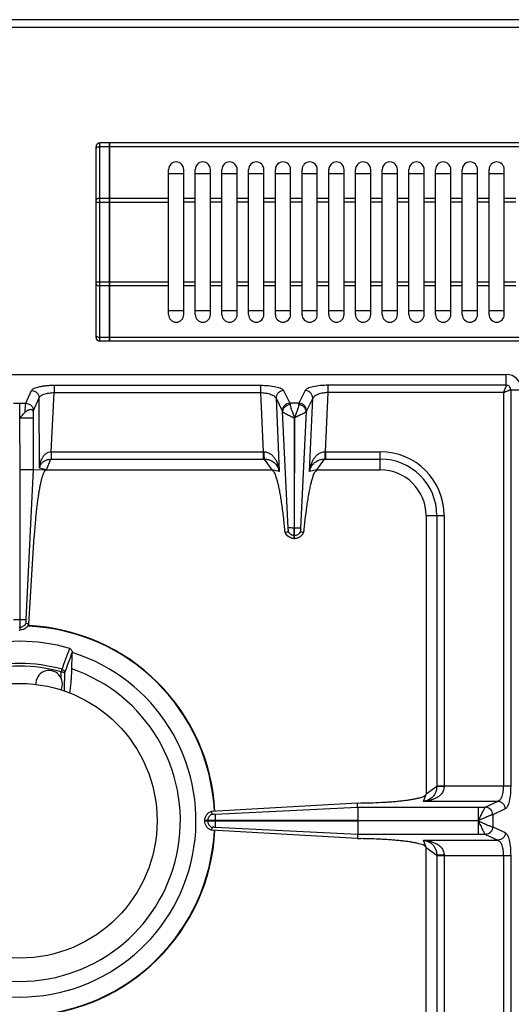
# Model space of a CAD drawing. Units: millimetres. Extents: x 129 to 2033, y 552 to 2568.
# Drawn here: x 579 to 708, y 1018 to 1276 of the extents above; entities that cross this region are included whole.
import ezdxf

# ---------------------------------------------------------------- set-up
doc = ezdxf.new("R2010")
doc.units = ezdxf.units.MM
doc.layers.add('AXES', color=7, linetype='Continuous')

msp = doc.modelspace()

# ---------------------------------------------------------------- linework, layer by layer
at = {"color": 7, "linetype": 'Continuous'}
for p, q in [((1026.95, 1276.47), (130.95, 1276.47)), ((602.45, 1244.17), (599.95, 1244.17)), ((602.45, 1192.17), (602.45, 1244.17)), ((602.55, 1244.07), (602.45, 1244.07)), ((966.35, 1244.17), (602.55, 1244.17)), ((602.55, 1192.17), (602.55, 1244.17)), ((598.95, 1193.17), (598.95, 1243.17)), ((617.95, 1236.17), (621.95, 1236.17)), ((624.95, 1236.17), (628.95, 1236.17)), ((631.95, 1236.17), (635.95, 1236.17)), ((638.95, 1236.17), (642.95, 1236.17)), ((645.95, 1236.17), (649.95, 1236.17)), ((652.95, 1236.17), (656.95, 1236.17)), ((659.95, 1236.17), (663.95, 1236.17)), ((666.95, 1236.17), (670.95, 1236.17)), ((673.95, 1236.17), (677.95, 1236.17)), ((680.95, 1236.17), (684.95, 1236.17)), ((687.95, 1236.17), (691.95, 1236.17)), ((694.95, 1236.17), (698.95, 1236.17)), ((701.95, 1236.17), (705.95, 1236.17)), ((621.95, 1200.17), (617.95, 1200.17)), ((628.95, 1200.17), (624.95, 1200.17)), ((635.95, 1200.17), (631.95, 1200.17)), ((642.95, 1200.17), (638.95, 1200.17)), ((649.95, 1200.17), (645.95, 1200.17)), ((656.95, 1200.17), (652.95, 1200.17)), ((663.95, 1200.17), (659.95, 1200.17)), ((670.95, 1200.17), (666.95, 1200.17)), ((677.95, 1200.17), (673.95, 1200.17)), ((684.95, 1200.17), (680.95, 1200.17)), ((691.95, 1200.17), (687.95, 1200.17)), ((698.95, 1200.17), (694.95, 1200.17)), ((705.95, 1200.17), (701.95, 1200.17)), ((602.45, 1192.17), (599.95, 1192.17)), ((602.55, 1192.27), (602.45, 1192.27)), ((966.35, 1192.17), (602.55, 1192.17)), ((451.45, 1183.47), (706.45, 1183.47)), ((579.05, 1158.55), (578.98, 1172.09)), ((582.46, 1173.72), (582.46, 1158.54)), ((650.93, 1172.1), (650.9, 1143.22)), ((651, 1143.22), (650.93, 1172.1)), ((579.05, 1116.47), (579.05, 1158.55)), ((582.46, 1158.54), (580.57, 1119.22)), ((582.46, 1158.54), (580.57, 1119.22)), ((582.46, 1158.54), (585.95, 1158.47)), ((585.95, 1158.47), (645.04, 1158.47)), ((656.85, 1158.47), (673.45, 1158.47)), ((685.45, 1146.47), (685.45, 1073.47)), ((581.38, 1117.99), (582.75, 1141.02)), ((648.52, 1142.02), (648.56, 1142.04)), ((648.56, 1142.04), (649.32, 1142.3)), ((650.9, 1140.47), (650.9, 1143.22)), ((651, 1140.47), (651, 1143.22)), ((652.57, 1142.3), (653.33, 1142.04)), ((653.33, 1142.04), (653.37, 1142.02)), ((651, 1140.47), (650.9, 1140.47)), ((580.61, 1118.28), (581.37, 1117.99)), ((580.61, 1118.28), (581.38, 1117.99)), ((578.85, 1116.47), (579.05, 1116.47)), ((592.71, 1110.57), (592.71, 1110.55)), ((667.5, 1071.13), (629.09, 1068.95)), ((667.5, 1071.13), (668.34, 1071.14)), ((667.52, 1070.05), (667.5, 1071.13)), ((629.09, 1068.95), (629.35, 1068.19)), ((629.09, 1068.95), (629.35, 1068.19)), ((667.53, 1070.05), (667.53, 1066.52)), ((667.53, 1066.52), (627.45, 1066.52)), ((627.45, 1066.42), (627.45, 1066.52)), ((627.45, 1066.42), (667.53, 1066.42)), ((667.53, 1066.42), (667.53, 1062.88)), ((629.35, 1064.74), (629.09, 1063.98)), ((629.35, 1064.74), (629.09, 1063.98)), ((667.5, 1061.8), (629.09, 1063.98)), ((667.52, 1062.88), (667.5, 1061.8)), ((667.5, 1061.8), (668.34, 1061.79)), ((685.45, 986.47), (685.45, 1059.47))]:
    msp.add_line(p, q, dxfattribs=at)
at = {"color": 9, "linetype": 'Continuous', "true_color": 0xbdbabd}
for p, q in [((128.95, 1274.47), (1028.95, 1274.47)), ((599.95, 1192.17), (599.95, 1244.17)), ((602.45, 1243.17), (599.95, 1243.17)), ((602.55, 1243.12), (602.45, 1243.12)), ((966.35, 1243.17), (602.55, 1243.17)), ((598.95, 1228.63), (617.95, 1228.63)), ((602.45, 1229.63), (599.95, 1229.63)), ((602.55, 1229.58), (602.45, 1229.58)), ((617.95, 1229.63), (602.55, 1229.63)), ((617.95, 1207.7), (598.95, 1207.7)), ((602.45, 1206.7), (599.95, 1206.7)), ((602.55, 1206.75), (602.45, 1206.75)), ((617.95, 1206.7), (602.55, 1206.7)), ((602.45, 1193.17), (599.95, 1193.17)), ((602.55, 1193.22), (602.45, 1193.22)), ((966.35, 1193.17), (602.55, 1193.17)), ((706.45, 1180.65), (706.45, 1183.47)), ((587.94, 1180.65), (642.09, 1180.65)), ((587.94, 1180.65), (587.94, 1178.72)), ((642.09, 1180.65), (642.09, 1178.72)), ((706.45, 1180.65), (659.81, 1180.65)), ((659.81, 1178.72), (659.81, 1180.65)), ((580.55, 1175.95), (582.07, 1179.27)), ((582.54, 1174.02), (584.06, 1177.34)), ((584.16, 1158.93), (584.06, 1177.34)), ((587.2, 1163.22), (587.94, 1178.72)), ((587.94, 1178.72), (642.09, 1178.72)), ((642.09, 1178.72), (642.76, 1163.22)), ((646.12, 1177.22), (647.77, 1173.94)), ((646.12, 1177.22), (646.96, 1158.02)), ((648.11, 1179.24), (649.76, 1175.95)), ((653.78, 1179.24), (652.13, 1175.95)), ((655.77, 1177.22), (654.12, 1173.94)), ((654.93, 1158.02), (655.77, 1177.22)), ((659.13, 1163.22), (659.81, 1178.72)), ((705.7, 1178.72), (659.81, 1178.72)), ((705.7, 1178.72), (705.7, 1075.53)), ((707.63, 1179.47), (710.45, 1179.47)), ((707.63, 1179.47), (707.63, 1075.53)), ((577.34, 1175.95), (580.55, 1175.95)), ((578.95, 1172.04), (578.95, 1175.95)), ((652.13, 1175.95), (649.76, 1175.95)), ((579.05, 1172.09), (582.46, 1172.09)), ((649.34, 1143.22), (647.84, 1173.73)), ((654.05, 1173.73), (652.55, 1143.21)), ((587.2, 1163.22), (642.76, 1163.22)), ((587.2, 1163.22), (587.2, 1161.28)), ((642.76, 1163.22), (642.76, 1161.28)), ((659.13, 1163.22), (673.45, 1163.22)), ((659.13, 1163.22), (659.13, 1161.28)), ((673.45, 1158.47), (673.45, 1163.22)), ((585.95, 1158.47), (584.16, 1158.93)), ((585.95, 1158.47), (587.15, 1161.28)), ((587.15, 1161.28), (642.76, 1161.28)), ((643.03, 1161.29), (645.04, 1158.47)), ((656.85, 1158.47), (658.86, 1161.29)), ((659.13, 1161.28), (673.45, 1161.28)), ((579.05, 1158.55), (582.46, 1158.55)), ((646.96, 1158.02), (645.04, 1158.47)), ((656.85, 1158.47), (654.93, 1158.02)), ((685.45, 1146.47), (690.2, 1146.47)), ((688.26, 1146.47), (688.26, 1075.47)), ((690.2, 1146.47), (690.2, 1075.53)), ((651, 1143.22), (650.9, 1143.22)), ((651, 1141.23), (650.9, 1141.23)), ((577.32, 1119.22), (580.57, 1119.22)), ((578.85, 1117.23), (579.05, 1117.23)), ((589.86, 1105.5), (590.05, 1106.19)), ((688.26, 1075.47), (685.45, 1073.47)), ((707.63, 1075.53), (688.26, 1075.53)), ((684.81, 1071.56), (685.45, 1073.47)), ((704.28, 1071.56), (684.81, 1071.56)), ((704.28, 1071.56), (701, 1070.06)), ((630.19, 1068.18), (667.52, 1070.05)), ((667.52, 1070.05), (700.98, 1070.05)), ((699.07, 1070.05), (699.07, 1066.52)), ((701, 1070.06), (700.98, 1070.05)), ((706.22, 1069.58), (702.93, 1068.07)), ((628.21, 1066.52), (628.21, 1066.42)), ((630.2, 1066.52), (630.2, 1066.42)), ((699.07, 1066.47), (667.53, 1066.52)), ((699.07, 1066.47), (667.53, 1066.42)), ((699.07, 1066.42), (699.07, 1062.88)), ((702.93, 1068.07), (702.89, 1068.06)), ((702.93, 1068.07), (702.93, 1064.86)), ((667.52, 1062.88), (630.2, 1064.75)), ((702.89, 1064.87), (702.93, 1064.86)), ((702.93, 1064.86), (706.22, 1063.36)), ((700.98, 1062.88), (667.52, 1062.88)), ((685.45, 1059.47), (684.81, 1061.37)), ((684.81, 1061.37), (704.28, 1061.37)), ((700.98, 1062.88), (701, 1062.87)), ((701, 1062.87), (704.28, 1061.37)), ((685.45, 1059.47), (688.26, 1057.46)), ((688.26, 1057.46), (688.26, 986.47)), ((688.26, 1057.4), (707.63, 1057.4)), ((690.2, 1057.4), (690.2, 986.47)), ((705.7, 1057.4), (705.7, 795.53)), ((707.63, 1057.4), (707.63, 795.53))]:
    msp.add_line(p, q, dxfattribs=at)
msp.add_lwpolyline([(699.09, 1066.42), (699.08, 1066.43), (699.07, 1066.46), (699.07, 1066.45)], dxfattribs=at)
at = {"color": 7, "linetype": 'Continuous'}
for centre, radius, start, end in [((599.95, 1243.17), 1, 90, 180), ((599.95, 1193.17), 1, 180, 270), ((706.45, 1179.47), 4, 0, 90), ((673.45, 1146.47), 12, 0, 90), ((651.01, 1143.17), 2.74, 204.7838, 208.0955), ((650.87, 1143.18), 2.75, 324.934, 335.207), ((650.94, 1143.03), 2.56, 266.9267, 268.9118), ((650.95, 1143.03), 2.56, 271.0882, 273.0695), ((578.95, 1066.47), 51.2, 2.8552, 87.5845), ((578.95, 1066.47), 47.05, 73.8095, 106.1905), ((578.95, 1066.47), 46.2, 107.3353, 72.6647), ((578.95, 1066.47), 42.1, 108.9431, 71.0569), ((578.95, 1066.47), 51.2, 272.4199, 357.1448)]:
    msp.add_arc(centre, radius, start, end, dxfattribs=at)
at = {"color": 9, "linetype": 'Continuous', "true_color": 0xbdbabd}
for centre, radius, start, end in [((642.98, 1173.2), 9.99, 268.7528, 269.7807), ((658.91, 1173.2), 9.99, 270.2193, 271.2472), ((673.45, 1146.47), 16.75, 0, 90), ((642.76, 1183.68), 22.39, 269.9997, 270.6868), ((659.13, 1183.68), 22.39, 269.3132, 270.0003), ((673.45, 1146.47), 14.82, 0, 90), ((578.95, 1066.47), 51.08, 2.8579, 87.7115), ((578.95, 1066.47), 41.25, 74.3852, 105.6149), ((578.95, 1066.47), 40.53, 74.3843, 105.6157), ((578.95, 1066.47), 51.08, 272.2885, 357.1421)]:
    msp.add_arc(centre, radius, start, end, dxfattribs=at)
for points, knots in [([(598.95, 1242.67), (598.97, 1242.74), (599.02, 1242.89), (599.27, 1243.05), (599.58, 1243.16), (599.83, 1243.16), (599.95, 1243.17)], [0, 0, 0, 0, 0.223846, 0.474659, 0.844742, 1.202721, 1.202721, 1.202721, 1.202721]), ([(599.95, 1229.63), (599.83, 1229.63), (599.58, 1229.62), (599.27, 1229.51), (599.02, 1229.36), (598.97, 1229.2), (598.95, 1229.13)], [0, 0, 0, 0, 0.357978, 0.728062, 0.978875, 1.202721, 1.202721, 1.202721, 1.202721]), ([(598.95, 1207.2), (598.97, 1207.13), (599.02, 1206.97), (599.27, 1206.82), (599.58, 1206.71), (599.83, 1206.7), (599.95, 1206.7)], [0, 0, 0, 0, 0.223846, 0.474659, 0.844742, 1.202721, 1.202721, 1.202721, 1.202721]), ([(599.95, 1193.17), (599.83, 1193.17), (599.58, 1193.17), (599.27, 1193.28), (599.02, 1193.44), (598.97, 1193.59), (598.95, 1193.67)], [0, 0, 0, 0, 0.357978, 0.728062, 0.978875, 1.202721, 1.202721, 1.202721, 1.202721]), ([(582.07, 1179.27), (582.15, 1179.38), (582.31, 1179.61), (582.78, 1179.85), (583.33, 1180.08), (584.08, 1180.28), (584.91, 1180.43), (585.87, 1180.56), (586.88, 1180.63), (587.59, 1180.64), (587.94, 1180.65)], [0, 0, 0, 0, 0.406008, 0.833335, 1.530753, 2.211559, 3.132839, 4.060247, 5.119306, 6.176646, 6.176646, 6.176646, 6.176646]), ([(642.09, 1180.65), (642.76, 1180.63), (644.12, 1180.6), (645.69, 1180.35), (646.8, 1180.06), (647.37, 1179.83), (647.85, 1179.58), (648.02, 1179.35), (648.11, 1179.24)], [0, 0, 0, 0, 2.036012, 4.058997, 4.757602, 5.471859, 5.91375, 6.335998, 6.335998, 6.335998, 6.335998]), ([(659.81, 1180.65), (659.13, 1180.63), (657.77, 1180.6), (656.2, 1180.35), (655.09, 1180.06), (654.52, 1179.83), (654.04, 1179.58), (653.87, 1179.35), (653.78, 1179.24)], [0, 0, 0, 0, 2.035926, 4.058827, 4.75747, 5.471766, 5.913705, 6.335998, 6.335998, 6.335998, 6.335998]), ([(706.45, 1180.65), (706.42, 1180.52), (706.37, 1180.26), (706.15, 1179.83), (705.95, 1179.31), (705.78, 1178.91), (705.7, 1178.72)], [0, 0, 0, 0, 0.388587, 0.78527, 1.433392, 2.076842, 2.076842, 2.076842, 2.076842]), ([(707.63, 1179.47), (707.61, 1179.62), (707.57, 1179.93), (707.3, 1180.32), (706.91, 1180.59), (706.6, 1180.63), (706.45, 1180.65)], [0, 0, 0, 0, 0.457577, 0.921509, 1.385164, 1.842743, 1.842743, 1.842743, 1.842743]), ([(582.07, 1179.27), (582.33, 1179.24), (582.84, 1179.16), (583.48, 1178.72), (583.94, 1178.09), (584.02, 1177.59), (584.06, 1177.34)], [0, 0, 0, 0, 0.758039, 1.526831, 2.283233, 3.027019, 3.027019, 3.027019, 3.027019]), ([(584.06, 1177.34), (584.11, 1177.44), (584.2, 1177.64), (584.5, 1177.88), (584.87, 1178.1), (585.58, 1178.39), (586.6, 1178.64), (587.49, 1178.69), (587.94, 1178.72)], [0, 0, 0, 0, 0.321678, 0.653757, 1.135387, 1.611707, 2.942962, 4.278806, 4.278806, 4.278806, 4.278806]), ([(642.09, 1178.72), (642.54, 1178.69), (643.47, 1178.65), (644.64, 1178.31), (645.64, 1177.93), (645.97, 1177.45), (646.12, 1177.22)], [0, 0, 0, 0, 1.364519, 2.774726, 3.664069, 4.478128, 4.478128, 4.478128, 4.478128]), ([(648.11, 1179.24), (647.85, 1179.2), (647.33, 1179.12), (646.67, 1178.65), (646.21, 1177.99), (646.15, 1177.47), (646.12, 1177.22)], [0, 0, 0, 0, 0.777901, 1.567392, 2.343969, 3.106894, 3.106894, 3.106894, 3.106894]), ([(655.77, 1177.22), (655.74, 1177.47), (655.68, 1177.99), (655.22, 1178.65), (654.57, 1179.12), (654.04, 1179.2), (653.78, 1179.24)], [0, 0, 0, 0, 0.762925, 1.539503, 2.328993, 3.106894, 3.106894, 3.106894, 3.106894]), ([(659.81, 1178.72), (659.35, 1178.69), (658.42, 1178.65), (657.25, 1178.31), (656.25, 1177.93), (655.92, 1177.45), (655.77, 1177.22)], [0, 0, 0, 0, 1.364462, 2.77461, 3.664012, 4.478125, 4.478125, 4.478125, 4.478125]), ([(705.7, 1178.72), (705.89, 1178.8), (706.29, 1178.98), (706.76, 1179.17), (707.11, 1179.31), (707.31, 1179.38), (707.48, 1179.45), (707.58, 1179.46), (707.63, 1179.47)], [0, 0, 0, 0, 0.646508, 1.2917, 1.536188, 1.782666, 1.930509, 2.076185, 2.076185, 2.076185, 2.076185]), ([(580.39, 1173.6), (580.4, 1173.85), (580.41, 1174.35), (580.45, 1174.99), (580.48, 1175.53), (580.53, 1175.81), (580.55, 1175.95)], [0, 0, 0, 0, 0.74447, 1.490043, 1.925495, 2.359371, 2.359371, 2.359371, 2.359371]), ([(580.55, 1175.95), (580.8, 1175.92), (581.31, 1175.84), (581.96, 1175.4), (582.42, 1174.77), (582.5, 1174.27), (582.54, 1174.02)], [0, 0, 0, 0, 0.758039, 1.526831, 2.283233, 3.027019, 3.027019, 3.027019, 3.027019]), ([(649.76, 1175.95), (649.5, 1175.91), (648.97, 1175.84), (648.32, 1175.37), (647.86, 1174.71), (647.8, 1174.19), (647.77, 1173.94)], [0, 0, 0, 0, 0.777901, 1.567392, 2.34397, 3.106895, 3.106895, 3.106895, 3.106895]), ([(649.83, 1175.54), (649.57, 1175.5), (649.07, 1175.42), (648.43, 1175), (647.97, 1174.42), (647.88, 1173.96), (647.84, 1173.73)], [0, 0, 0, 0, 0.757272, 1.523959, 2.230323, 2.918645, 2.918645, 2.918645, 2.918645]), ([(649.76, 1175.95), (649.76, 1175.94), (649.77, 1175.91), (649.78, 1175.83), (649.8, 1175.71), (649.82, 1175.6), (649.83, 1175.54)], [0, 0, 0, 0, 0.0401068, 0.0802197, 0.250108, 0.4200288, 0.4200288, 0.4200288, 0.4200288]), ([(649.83, 1175.54), (649.87, 1175.29), (649.97, 1174.77), (650.28, 1173.96), (650.6, 1173.07), (650.83, 1172.41), (650.95, 1172.08)], [0, 0, 0, 0, 0.775458, 1.555894, 2.597385, 3.636268, 3.636268, 3.636268, 3.636268]), ([(652.06, 1175.54), (652.02, 1175.29), (651.92, 1174.78), (651.62, 1173.96), (651.29, 1173.07), (651.06, 1172.41), (650.95, 1172.08)], [0, 0, 0, 0, 0.775265, 1.555361, 2.597069, 3.636215, 3.636215, 3.636215, 3.636215]), ([(652.13, 1175.95), (652.13, 1175.94), (652.12, 1175.91), (652.11, 1175.83), (652.09, 1175.71), (652.07, 1175.6), (652.06, 1175.54)], [0, 0, 0, 0, 0.0401068, 0.0802197, 0.250108, 0.4200289, 0.4200289, 0.4200289, 0.4200289]), ([(654.05, 1173.73), (654.01, 1173.96), (653.93, 1174.42), (653.46, 1175), (652.82, 1175.42), (652.32, 1175.5), (652.06, 1175.54)], [0, 0, 0, 0, 0.688289, 1.394624, 2.161305, 2.918569, 2.918569, 2.918569, 2.918569]), ([(654.12, 1173.94), (654.09, 1174.19), (654.03, 1174.71), (653.57, 1175.37), (652.92, 1175.84), (652.39, 1175.91), (652.13, 1175.95)], [0, 0, 0, 0, 0.762925, 1.539503, 2.328993, 3.106895, 3.106895, 3.106895, 3.106895]), ([(582.46, 1173.72), (582.46, 1173.74), (582.47, 1173.77), (582.48, 1173.84), (582.5, 1173.92), (582.52, 1173.99), (582.54, 1174.02)], [0, 0, 0, 0, 0.0483355, 0.0967302, 0.202585, 0.307964, 0.307964, 0.307964, 0.307964]), ([(647.77, 1173.94), (647.79, 1173.9), (647.82, 1173.83), (647.83, 1173.76), (647.84, 1173.73)], [0, 0, 0, 0, 0.1091972, 0.2187648, 0.2187648, 0.2187648, 0.2187648]), ([(647.84, 1173.73), (647.9, 1173.67), (648, 1173.57), (648.25, 1173.43), (648.55, 1173.26), (648.94, 1173.05), (649.38, 1172.84), (649.87, 1172.61), (650.36, 1172.33), (650.72, 1172.18), (650.9, 1172.11)], [0, 0, 0, 0, 0.225009, 0.45455, 0.857256, 1.255556, 1.777889, 2.302469, 2.889735, 3.474162, 3.474162, 3.474162, 3.474162]), ([(654.05, 1173.73), (653.99, 1173.67), (653.89, 1173.57), (653.64, 1173.43), (653.34, 1173.26), (652.95, 1173.05), (652.52, 1172.85), (652.03, 1172.62), (651.54, 1172.33), (651.18, 1172.19), (651, 1172.11)], [0, 0, 0, 0, 0.224245, 0.452694, 0.853825, 1.250838, 1.771675, 2.294698, 2.880931, 3.464028, 3.464028, 3.464028, 3.464028]), ([(654.12, 1173.94), (654.1, 1173.9), (654.07, 1173.83), (654.06, 1173.76), (654.05, 1173.73)], [0, 0, 0, 0, 0.1091972, 0.2187648, 0.2187648, 0.2187648, 0.2187648]), ([(584.16, 1158.93), (584.19, 1159.16), (584.23, 1159.62), (584.37, 1160.3), (584.58, 1160.97), (584.87, 1161.61), (585.26, 1162.21), (585.78, 1162.73), (586.44, 1163.12), (586.95, 1163.18), (587.2, 1163.22)], [0, 0, 0, 0, 0.694401, 1.389232, 2.084194, 2.779865, 3.494157, 4.208665, 4.97812, 5.738106, 5.738106, 5.738106, 5.738106]), ([(587.18, 1163.22), (587.18, 1163.11), (587.17, 1162.89), (587.16, 1162.47), (587.17, 1161.93), (587.16, 1161.5), (587.15, 1161.28)], [0, 0, 0, 0, 0.321416, 0.642833, 1.287329, 1.931711, 1.931711, 1.931711, 1.931711]), ([(642.94, 1163.21), (642.95, 1163.01), (642.95, 1162.61), (642.97, 1162.08), (642.98, 1161.64), (643.01, 1161.4), (643.03, 1161.29)], [0, 0, 0, 0, 0.607525, 1.215783, 1.573999, 1.931139, 1.931139, 1.931139, 1.931139]), ([(642.94, 1163.21), (643.26, 1163.18), (643.91, 1163.11), (644.75, 1162.65), (645.43, 1162.02), (645.94, 1161.3), (646.33, 1160.52), (646.63, 1159.71), (646.84, 1158.87), (646.92, 1158.3), (646.96, 1158.02)], [0, 0, 0, 0, 0.958895, 1.927896, 2.818534, 3.709454, 4.573366, 5.436347, 6.296459, 7.156086, 7.156086, 7.156086, 7.156086]), ([(654.93, 1158.02), (654.97, 1158.3), (655.05, 1158.87), (655.26, 1159.71), (655.56, 1160.52), (655.95, 1161.3), (656.46, 1162.02), (657.14, 1162.65), (657.99, 1163.11), (658.63, 1163.18), (658.95, 1163.21)], [0, 0, 0, 0, 0.859639, 1.719759, 2.58263, 3.446433, 4.337326, 5.227957, 6.197114, 7.156123, 7.156123, 7.156123, 7.156123]), ([(658.95, 1163.21), (658.95, 1163.01), (658.94, 1162.61), (658.92, 1162.08), (658.91, 1161.64), (658.88, 1161.4), (658.86, 1161.29)], [0, 0, 0, 0, 0.607513, 1.215758, 1.573969, 1.931104, 1.931104, 1.931104, 1.931104]), ([(584.16, 1158.93), (584.24, 1159.21), (584.39, 1159.77), (584.98, 1160.56), (585.95, 1161.15), (586.75, 1161.24), (587.15, 1161.28)], [0, 0, 0, 0, 0.859878, 1.723747, 2.920476, 4.120864, 4.120864, 4.120864, 4.120864]), ([(643.03, 1161.29), (643.33, 1161.27), (643.92, 1161.23), (644.72, 1160.98), (645.39, 1160.61), (646.04, 1160.05), (646.64, 1159.18), (646.86, 1158.41), (646.96, 1158.02)], [0, 0, 0, 0, 0.89253, 1.78509, 2.475775, 3.167193, 4.366228, 5.565865, 5.565865, 5.565865, 5.565865]), ([(654.93, 1158.02), (655.04, 1158.41), (655.25, 1159.18), (655.85, 1160.05), (656.51, 1160.61), (657.17, 1160.98), (657.97, 1161.23), (658.56, 1161.27), (658.86, 1161.29)], [0, 0, 0, 0, 1.19958, 2.398514, 3.089871, 3.780509, 4.673185, 5.565831, 5.565831, 5.565831, 5.565831]), ([(650.9, 1140.47), (650.65, 1140.49), (650.15, 1140.54), (649.47, 1140.88), (648.91, 1141.38), (648.67, 1141.82), (648.56, 1142.04)], [0, 0, 0, 0, 0.74066, 1.487694, 2.23097, 2.967836, 2.967836, 2.967836, 2.967836]), ([(650.9, 1143.22), (650.8, 1143.22), (650.62, 1143.22), (650.26, 1143.22), (649.84, 1143.23), (649.5, 1143.22), (649.34, 1143.22)], [0, 0, 0, 0, 0.279148, 0.558307, 1.057978, 1.557501, 1.557501, 1.557501, 1.557501]), ([(650.9, 1141.23), (650.79, 1141.24), (650.58, 1141.26), (650.38, 1141.33), (650.29, 1141.36)], [0, 0, 0, 0, 0.3127736, 0.6256503, 0.6256503, 0.6256503, 0.6256503]), ([(652.55, 1143.22), (652.52, 1143.22), (652.47, 1143.22), (652.18, 1143.21), (651.69, 1143.21), (651.23, 1143.22), (651, 1143.22)], [0, 0, 0, 0, 0.08475, 0.169528, 0.86351, 1.557473, 1.557473, 1.557473, 1.557473]), ([(653.33, 1142.04), (653.22, 1141.82), (652.98, 1141.38), (652.42, 1140.88), (651.74, 1140.54), (651.24, 1140.49), (651, 1140.47)], [0, 0, 0, 0, 0.736867, 1.480143, 2.227176, 2.967836, 2.967836, 2.967836, 2.967836]), ([(651.61, 1141.36), (651.51, 1141.33), (651.31, 1141.26), (651.1, 1141.24), (651, 1141.23)], [0, 0, 0, 0, 0.3128767, 0.6256503, 0.6256503, 0.6256503, 0.6256503]), ([(579.05, 1117.23), (579.21, 1117.25), (579.54, 1117.3), (579.98, 1117.53), (580.36, 1117.85), (580.53, 1118.14), (580.61, 1118.28)], [0, 0, 0, 0, 0.491968, 0.987731, 1.481151, 1.970737, 1.970737, 1.970737, 1.970737]), ([(589.86, 1105.5), (589.91, 1105.5), (590.02, 1105.49), (590.18, 1105.48), (590.33, 1105.47), (590.46, 1105.45), (590.58, 1105.42), (590.67, 1105.4), (590.74, 1105.38), (590.78, 1105.35), (590.79, 1105.33)], [0, 0, 0, 0, 0.1644353, 0.3291772, 0.4741273, 0.6178134, 0.7248446, 0.8349532, 0.9004207, 0.9624396, 0.9624396, 0.9624396, 0.9624396]), ([(590.05, 1106.19), (590.14, 1106.16), (590.34, 1106.08), (590.57, 1105.88), (590.74, 1105.62), (590.78, 1105.43), (590.79, 1105.33)], [0, 0, 0, 0, 0.30741, 0.617524, 0.911524, 1.201369, 1.201369, 1.201369, 1.201369]), ([(690.2, 1075.53), (690.17, 1075.2), (690.1, 1074.54), (689.63, 1073.66), (688.98, 1072.98), (688.21, 1072.48), (687.4, 1072.1), (686.56, 1071.83), (685.69, 1071.65), (685.1, 1071.59), (684.81, 1071.56)], [0, 0, 0, 0, 0.988783, 1.986357, 2.900804, 3.817331, 4.703484, 5.588044, 6.469724, 7.350995, 7.350995, 7.350995, 7.350995]), ([(688.26, 1075.47), (688.24, 1075.17), (688.2, 1074.55), (687.92, 1073.74), (687.52, 1073.07), (686.92, 1072.42), (686.01, 1071.84), (685.21, 1071.65), (684.81, 1071.56)], [0, 0, 0, 0, 0.919262, 1.838348, 2.547149, 3.256727, 4.480497, 5.705198, 5.705198, 5.705198, 5.705198]), ([(690.2, 1075.49), (690.09, 1075.49), (689.87, 1075.49), (689.44, 1075.49), (688.91, 1075.49), (688.48, 1075.48), (688.26, 1075.47)], [0, 0, 0, 0, 0.321454, 0.642921, 1.287578, 1.932119, 1.932119, 1.932119, 1.932119]), ([(705.7, 1075.53), (705.68, 1075.08), (705.66, 1074.16), (705.35, 1073.01), (704.98, 1072.01), (704.51, 1071.71), (704.28, 1071.56)], [0, 0, 0, 0, 1.346753, 2.742897, 3.610008, 4.395586, 4.395586, 4.395586, 4.395586]), ([(707.63, 1075.53), (707.61, 1074.86), (707.58, 1073.51), (707.33, 1071.95), (707.04, 1070.85), (706.81, 1070.29), (706.56, 1069.82), (706.33, 1069.66), (706.22, 1069.58)], [0, 0, 0, 0, 2.025464, 4.037169, 4.726151, 5.431758, 5.864537, 6.276536, 6.276536, 6.276536, 6.276536]), ([(706.22, 1069.58), (706.18, 1069.83), (706.11, 1070.34), (705.66, 1070.99), (705.03, 1071.44), (704.53, 1071.52), (704.28, 1071.56)], [0, 0, 0, 0, 0.758039, 1.526831, 2.283233, 3.027019, 3.027019, 3.027019, 3.027019]), ([(700.98, 1070.05), (700.93, 1069.99), (700.82, 1069.86), (700.67, 1069.57), (700.47, 1069.22), (700.12, 1068.57), (699.65, 1067.66), (699.27, 1066.88), (699.08, 1066.49)], [0, 0, 0, 0, 0.250605, 0.504702, 0.974568, 1.440841, 2.736412, 4.034711, 4.034711, 4.034711, 4.034711]), ([(702.89, 1068.06), (702.86, 1068.32), (702.78, 1068.82), (702.35, 1069.47), (701.72, 1069.93), (701.23, 1070.01), (700.98, 1070.05)], [0, 0, 0, 0, 0.755954, 1.522389, 2.271936, 3.008493, 3.008493, 3.008493, 3.008493]), ([(702.93, 1068.07), (702.9, 1068.32), (702.82, 1068.83), (702.38, 1069.48), (701.75, 1069.94), (701.25, 1070.02), (701, 1070.06)], [0, 0, 0, 0, 0.758039, 1.526831, 2.283233, 3.027019, 3.027019, 3.027019, 3.027019]), ([(628.35, 1067.16), (628.31, 1067.06), (628.24, 1066.85), (628.22, 1066.63), (628.21, 1066.52)], [0, 0, 0, 0, 0.3325947, 0.6650792, 0.6650792, 0.6650792, 0.6650792]), ([(628.21, 1066.42), (628.22, 1066.3), (628.24, 1066.08), (628.31, 1065.87), (628.35, 1065.77)], [0, 0, 0, 0, 0.3324845, 0.6650792, 0.6650792, 0.6650792, 0.6650792]), ([(702.89, 1068.06), (702.79, 1068.04), (702.59, 1067.99), (702.25, 1067.84), (701.84, 1067.68), (701.15, 1067.4), (700.23, 1066.98), (699.45, 1066.64), (699.06, 1066.46)], [0, 0, 0, 0, 0.311166, 0.62387, 1.117785, 1.610356, 2.882055, 4.154782, 4.154782, 4.154782, 4.154782]), ([(699.06, 1066.46), (699.45, 1066.3), (700.23, 1065.96), (701.25, 1065.5), (702.12, 1065.11), (702.64, 1064.95), (702.89, 1064.87)], [0, 0, 0, 0, 1.26999, 2.54187, 3.34929, 4.1536, 4.1536, 4.1536, 4.1536]), ([(699.09, 1066.42), (699.19, 1066.22), (699.38, 1065.81), (699.7, 1065.23), (699.98, 1064.66), (700.23, 1064.16), (700.47, 1063.71), (700.67, 1063.36), (700.82, 1063.07), (700.93, 1062.95), (700.98, 1062.88)], [0, 0, 0, 0, 0.68039, 1.361719, 1.973789, 2.584336, 3.048979, 3.517066, 3.770377, 4.020216, 4.020216, 4.020216, 4.020216]), ([(702.89, 1064.87), (702.86, 1064.62), (702.78, 1064.11), (702.35, 1063.46), (701.72, 1063), (701.23, 1062.92), (700.98, 1062.88)], [0, 0, 0, 0, 0.755951, 1.522384, 2.271924, 3.008473, 3.008473, 3.008473, 3.008473]), ([(702.93, 1064.86), (702.9, 1064.61), (702.82, 1064.1), (702.38, 1063.45), (701.75, 1062.99), (701.25, 1062.91), (701, 1062.87)], [0, 0, 0, 0, 0.758039, 1.526831, 2.283233, 3.027019, 3.027019, 3.027019, 3.027019]), ([(684.81, 1061.37), (685.1, 1061.34), (685.69, 1061.29), (686.56, 1061.1), (687.4, 1060.83), (688.21, 1060.45), (688.98, 1059.95), (689.63, 1059.27), (690.1, 1058.39), (690.17, 1057.73), (690.2, 1057.4)], [0, 0, 0, 0, 0.881368, 1.76314, 2.647674, 3.533806, 4.450288, 5.364681, 6.362214, 7.35097, 7.35097, 7.35097, 7.35097]), ([(684.81, 1061.37), (685.21, 1061.28), (686.01, 1061.09), (686.92, 1060.52), (687.52, 1059.86), (687.92, 1059.19), (688.2, 1058.38), (688.24, 1057.76), (688.26, 1057.46)], [0, 0, 0, 0, 1.224769, 2.448585, 3.158129, 3.866903, 4.78595, 5.705173, 5.705173, 5.705173, 5.705173]), ([(706.22, 1063.36), (706.18, 1063.1), (706.11, 1062.59), (705.66, 1061.95), (705.03, 1061.49), (704.53, 1061.41), (704.28, 1061.37)], [0, 0, 0, 0, 0.758039, 1.526831, 2.283233, 3.027019, 3.027019, 3.027019, 3.027019]), ([(704.28, 1061.37), (704.51, 1061.22), (704.98, 1060.92), (705.35, 1059.93), (705.66, 1058.77), (705.68, 1057.85), (705.7, 1057.4)], [0, 0, 0, 0, 0.785245, 1.65198, 3.048487, 4.395599, 4.395599, 4.395599, 4.395599]), ([(706.22, 1063.36), (706.33, 1063.28), (706.56, 1063.11), (706.81, 1062.64), (707.04, 1062.08), (707.33, 1060.98), (707.58, 1059.42), (707.61, 1058.08), (707.63, 1057.4)], [0, 0, 0, 0, 0.411761, 0.844285, 1.549612, 2.238324, 4.250546, 6.276538, 6.276538, 6.276538, 6.276538]), ([(690.2, 1057.44), (690.09, 1057.44), (689.87, 1057.44), (689.44, 1057.44), (688.91, 1057.44), (688.48, 1057.45), (688.26, 1057.46)], [0, 0, 0, 0, 0.321438, 0.642888, 1.287507, 1.932011, 1.932011, 1.932011, 1.932011])]:
    msp.add_open_spline(points, degree=3, knots=knots, dxfattribs=at)
at = {"color": 7, "linetype": 'Continuous'}
for points, knots in [([(578.95, 1172.04), (579.07, 1172.17), (579.31, 1172.44), (579.66, 1172.84), (580.02, 1173.23), (580.27, 1173.48), (580.39, 1173.6)], [0, 0, 0, 0, 0.535602, 1.071248, 1.596016, 2.120945, 2.120945, 2.120945, 2.120945]), ([(580.39, 1173.6), (580.49, 1173.7), (580.69, 1173.89), (581.03, 1174.09), (581.37, 1174.24), (581.68, 1174.32), (581.97, 1174.34), (582.18, 1174.29), (582.31, 1174.19), (582.4, 1174.08), (582.45, 1173.92), (582.46, 1173.79), (582.46, 1173.72)], [0, 0, 0, 0, 0.415305, 0.83081, 1.174476, 1.52329, 1.786016, 2.039127, 2.159238, 2.279002, 2.468235, 2.660679, 2.660679, 2.660679, 2.660679]), ([(585.95, 1158.47), (585.73, 1158.32), (585.29, 1158.02), (585.05, 1157.25), (584.8, 1156.53), (584.57, 1155.7), (584.36, 1154.79), (584.14, 1153.71), (583.94, 1152.56), (583.74, 1151.26), (583.55, 1149.9), (583.37, 1148.42), (583.21, 1146.89), (583.04, 1145.12), (582.88, 1143.17), (582.79, 1141.74), (582.75, 1141.02)], [0, 0, 0, 0, 0.758721, 1.54069, 2.317426, 3.082273, 4.10341, 5.1297, 6.380275, 7.628918, 9.068477, 10.508691, 12.096655, 13.684419, 15.832536, 17.980669, 17.980669, 17.980669, 17.980669]), ([(648.52, 1142.02), (648.4, 1143.28), (648.16, 1145.79), (647.78, 1148.81), (647.42, 1151.09), (647.17, 1152.54), (646.9, 1153.89), (646.63, 1155.03), (646.34, 1156.06), (646.04, 1156.95), (645.74, 1157.86), (645.27, 1158.27), (645.04, 1158.47)], [0, 0, 0, 0, 3.785565, 7.571229, 9.133073, 10.696718, 11.979539, 13.257659, 14.216684, 15.186554, 16.108107, 17.00834, 17.00834, 17.00834, 17.00834]), ([(656.85, 1158.47), (656.59, 1158.21), (656.05, 1157.69), (655.74, 1156.63), (655.42, 1155.62), (655.14, 1154.52), (654.87, 1153.3), (654.61, 1151.89), (654.35, 1150.38), (654.03, 1148.19), (653.69, 1145.4), (653.48, 1143.15), (653.37, 1142.02)], [0, 0, 0, 0, 1.090009, 2.197061, 3.239949, 4.274297, 5.620664, 6.970672, 8.592509, 10.212977, 13.607558, 17.002236, 17.002236, 17.002236, 17.002236]), ([(650.81, 1140.47), (650.58, 1140.5), (650.12, 1140.56), (649.49, 1140.87), (648.95, 1141.31), (648.71, 1141.69), (648.59, 1141.88)], [0, 0, 0, 0, 0.691463, 1.387812, 2.067062, 2.741631, 2.741631, 2.741631, 2.741631]), ([(649.32, 1142.3), (649.32, 1142.32), (649.33, 1142.34), (649.35, 1142.45), (649.37, 1142.62), (649.35, 1142.77), (649.34, 1142.85)], [0, 0, 0, 0, 0.0409438, 0.0820741, 0.3184915, 0.5533171, 0.5533171, 0.5533171, 0.5533171]), ([(650.29, 1141.36), (650.08, 1141.47), (649.67, 1141.69), (649.44, 1142.1), (649.32, 1142.3)], [0, 0, 0, 0, 0.686389, 1.372694, 1.372694, 1.372694, 1.372694]), ([(649.35, 1143.02), (649.35, 1143.05), (649.34, 1143.12), (649.34, 1143.18), (649.34, 1143.22)], [0, 0, 0, 0, 0.1005068, 0.2009942, 0.2009942, 0.2009942, 0.2009942]), ([(649.34, 1142.85), (649.34, 1142.86), (649.34, 1142.89), (649.34, 1142.93), (649.35, 1142.97), (649.35, 1143), (649.35, 1143.02)], [0, 0, 0, 0, 0.0365013, 0.0730197, 0.1183818, 0.1637348, 0.1637348, 0.1637348, 0.1637348]), ([(653.13, 1141.6), (652.93, 1141.37), (652.53, 1140.92), (651.88, 1140.61), (651.39, 1140.5), (651.19, 1140.48), (651.08, 1140.47)], [0, 0, 0, 0, 0.894072, 1.793147, 2.099347, 2.404197, 2.404197, 2.404197, 2.404197]), ([(652.57, 1142.3), (652.45, 1142.1), (652.22, 1141.69), (651.81, 1141.47), (651.61, 1141.36)], [0, 0, 0, 0, 0.686306, 1.372694, 1.372694, 1.372694, 1.372694]), ([(652.55, 1143.21), (652.55, 1143.18), (652.55, 1143.12), (652.55, 1143.04), (652.52, 1142.97), (652.55, 1142.94), (652.56, 1142.94)], [0, 0, 0, 0, 0.0787623, 0.1778115, 0.2460244, 0.2773043, 0.2773043, 0.2773043, 0.2773043]), ([(652.55, 1142.85), (652.55, 1142.82), (652.54, 1142.76), (652.54, 1142.64), (652.53, 1142.49), (652.56, 1142.36), (652.57, 1142.3)], [0, 0, 0, 0, 0.0880748, 0.176813, 0.366366, 0.5530561, 0.5530561, 0.5530561, 0.5530561]), ([(581.38, 1117.99), (581.25, 1117.78), (581.01, 1117.36), (580.44, 1116.88), (579.77, 1116.55), (579.29, 1116.49), (579.05, 1116.47)], [0, 0, 0, 0, 0.724694, 1.455198, 2.188826, 2.916701, 2.916701, 2.916701, 2.916701]), ([(580.57, 1119.22), (580.57, 1119.12), (580.57, 1118.93), (580.57, 1118.68), (580.56, 1118.46), (580.6, 1118.34), (580.61, 1118.28)], [0, 0, 0, 0, 0.284719, 0.5717334, 0.7593778, 0.9429288, 0.9429288, 0.9429288, 0.9429288]), ([(592.06, 1111.65), (592.17, 1111.6), (592.37, 1111.5), (592.58, 1111.22), (592.7, 1110.9), (592.71, 1110.68), (592.71, 1110.57)], [0, 0, 0, 0, 0.332472, 0.674071, 1.010793, 1.344608, 1.344608, 1.344608, 1.344608]), ([(592.08, 1099.98), (592.16, 1100.46), (592.32, 1101.41), (592.46, 1102.95), (592.57, 1104.57), (592.6, 1105.71), (592.61, 1106.29)], [0, 0, 0, 0, 1.452289, 2.90551, 4.62116, 6.336324, 6.336324, 6.336324, 6.336324]), ([(668.34, 1071.14), (669.4, 1071.16), (671.52, 1071.2), (674.11, 1071.32), (676.11, 1071.45), (677.48, 1071.56), (678.79, 1071.69), (679.98, 1071.82), (681.1, 1071.98), (682.07, 1072.13), (682.96, 1072.31), (683.68, 1072.48), (684.32, 1072.67), (684.81, 1072.87), (685.27, 1073.06), (685.39, 1073.34), (685.45, 1073.47)], [0, 0, 0, 0, 3.178051, 6.356107, 7.783352, 9.210982, 10.473721, 11.735275, 12.793849, 13.855856, 14.689651, 15.514541, 16.084512, 16.674533, 17.116909, 17.526038, 17.526038, 17.526038, 17.526038]), ([(627.45, 1066.52), (627.47, 1066.77), (627.53, 1067.29), (627.88, 1068), (628.4, 1068.59), (628.86, 1068.83), (629.09, 1068.95)], [0, 0, 0, 0, 0.771771, 1.550227, 2.326374, 3.095775, 3.095775, 3.095775, 3.095775]), ([(629.09, 1063.98), (628.86, 1064.1), (628.4, 1064.34), (627.88, 1064.93), (627.53, 1065.64), (627.47, 1066.16), (627.45, 1066.42)], [0, 0, 0, 0, 0.769407, 1.545559, 2.324009, 3.095774, 3.095774, 3.095774, 3.095774]), ([(629.35, 1068.19), (629.13, 1068.07), (628.7, 1067.82), (628.47, 1067.38), (628.35, 1067.16)], [0, 0, 0, 0, 0.731275, 1.462635, 1.462635, 1.462635, 1.462635]), ([(629.35, 1068.19), (629.36, 1068.19), (629.39, 1068.18), (629.5, 1068.17), (629.66, 1068.15), (629.81, 1068.17), (629.89, 1068.18)], [0, 0, 0, 0, 0.0425249, 0.0851913, 0.3136021, 0.5408905, 0.5408905, 0.5408905, 0.5408905]), ([(629.89, 1068.18), (629.93, 1068.18), (630.02, 1068.17), (630.1, 1068.18), (630.15, 1068.19)], [0, 0, 0, 0, 0.1298318, 0.258846, 0.258846, 0.258846, 0.258846]), ([(630.2, 1068.18), (630.2, 1068.15), (630.2, 1068.09), (630.19, 1067.78), (630.19, 1067.26), (630.2, 1066.76), (630.2, 1066.52)], [0, 0, 0, 0, 0.090794, 0.181617, 0.924788, 1.667934, 1.667934, 1.667934, 1.667934]), ([(630.2, 1066.42), (630.2, 1066.32), (630.2, 1066.12), (630.2, 1065.74), (630.21, 1065.28), (630.2, 1064.93), (630.2, 1064.75)], [0, 0, 0, 0, 0.2989, 0.59781, 1.132946, 1.66794, 1.66794, 1.66794, 1.66794]), ([(628.35, 1065.77), (628.47, 1065.55), (628.7, 1065.11), (629.13, 1064.86), (629.35, 1064.74)], [0, 0, 0, 0, 0.731361, 1.462635, 1.462635, 1.462635, 1.462635]), ([(629.89, 1064.75), (629.86, 1064.75), (629.81, 1064.76), (629.69, 1064.76), (629.54, 1064.77), (629.41, 1064.75), (629.35, 1064.74)], [0, 0, 0, 0, 0.0807353, 0.1618837, 0.3523722, 0.540785, 0.540785, 0.540785, 0.540785]), ([(630.02, 1064.76), (630.01, 1064.76), (629.99, 1064.75), (629.95, 1064.75), (629.92, 1064.75), (629.9, 1064.75), (629.89, 1064.75)], [0, 0, 0, 0, 0.038223, 0.0764578, 0.1060175, 0.1355563, 0.1355563, 0.1355563, 0.1355563]), ([(630.2, 1064.75), (630.17, 1064.75), (630.11, 1064.75), (630.05, 1064.75), (630.02, 1064.76)], [0, 0, 0, 0, 0.0864176, 0.1728626, 0.1728626, 0.1728626, 0.1728626]), ([(685.45, 1059.47), (685.31, 1059.66), (685.02, 1060.07), (684.29, 1060.26), (683.6, 1060.47), (682.82, 1060.66), (681.96, 1060.82), (680.93, 1060.98), (679.83, 1061.12), (678.6, 1061.26), (677.3, 1061.38), (675.9, 1061.49), (674.45, 1061.58), (672.68, 1061.67), (670.64, 1061.75), (669.11, 1061.77), (668.34, 1061.79)], [0, 0, 0, 0, 0.706349, 1.436377, 2.166277, 2.884028, 3.845868, 4.812983, 5.993765, 7.172566, 8.533761, 9.89563, 11.399032, 12.902226, 15.205906, 17.5096, 17.5096, 17.5096, 17.5096])]:
    msp.add_open_spline(points, degree=3, knots=knots, dxfattribs=at)
at = {"color": 9, "linetype": 'Continuous', "true_color": 0xbdbabd}
for points in [[(590.05, 1106.19), (590.38, 1107.1), (591.06, 1108.92), (591.73, 1110.74), (592.06, 1111.65)], [(590.79, 1105.33), (591.11, 1106.2), (591.75, 1107.94), (592.39, 1109.68), (592.71, 1110.55)], [(590.65, 1100.42), (590.67, 1101.24), (590.72, 1102.88), (590.77, 1104.52), (590.79, 1105.33)]]:
    msp.add_open_spline(points, degree=3, dxfattribs=at)
at = {"color": 7, "linetype": 'Continuous'}
msp.add_open_spline([(592.61, 1106.29), (592.63, 1107), (592.66, 1108.42), (592.69, 1109.84), (592.71, 1110.55)], degree=3, dxfattribs=at)
at = {"layer": 'AXES', "color": 7, "linetype": 'Continuous'}
for p, q in [((617.95, 1199.17), (617.95, 1237.17)), ((621.95, 1199.17), (621.95, 1237.17)), ((624.95, 1199.17), (624.95, 1237.17)), ((628.95, 1199.17), (628.95, 1237.17)), ((631.95, 1199.17), (631.95, 1237.17)), ((635.95, 1199.17), (635.95, 1237.17)), ((638.95, 1199.17), (638.95, 1237.17)), ((642.95, 1199.17), (642.95, 1237.17)), ((645.95, 1199.17), (645.95, 1237.17)), ((649.95, 1199.17), (649.95, 1237.17)), ((652.95, 1199.17), (652.95, 1237.17)), ((656.95, 1199.17), (656.95, 1237.17)), ((659.95, 1199.17), (659.95, 1237.17)), ((663.95, 1199.17), (663.95, 1237.17)), ((666.95, 1199.17), (666.95, 1237.17)), ((670.95, 1199.17), (670.95, 1237.17)), ((673.95, 1199.17), (673.95, 1237.17)), ((677.95, 1199.17), (677.95, 1237.17)), ((680.95, 1199.17), (680.95, 1237.17)), ((684.95, 1199.17), (684.95, 1237.17)), ((687.95, 1199.17), (687.95, 1237.17)), ((691.95, 1199.17), (691.95, 1237.17)), ((694.95, 1199.17), (694.95, 1237.17)), ((698.95, 1199.17), (698.95, 1237.17)), ((701.95, 1199.17), (701.95, 1237.17)), ((705.95, 1199.17), (705.95, 1237.17))]:
    msp.add_line(p, q, dxfattribs=at)
at = {"layer": 'AXES', "color": 9, "linetype": 'Continuous', "true_color": 0xbdbabd}
for p, q in [((624.95, 1229.63), (621.95, 1229.63)), ((624.95, 1228.63), (621.95, 1228.63)), ((631.95, 1229.63), (628.95, 1229.63)), ((631.95, 1228.63), (628.95, 1228.63)), ((638.95, 1229.63), (635.95, 1229.63)), ((638.95, 1228.63), (635.95, 1228.63)), ((645.95, 1229.63), (642.95, 1229.63)), ((645.95, 1228.63), (642.95, 1228.63)), ((652.95, 1229.63), (649.95, 1229.63)), ((652.95, 1228.63), (649.95, 1228.63)), ((659.95, 1229.63), (656.95, 1229.63)), ((659.95, 1228.63), (656.95, 1228.63)), ((666.95, 1229.63), (663.95, 1229.63)), ((666.95, 1228.63), (663.95, 1228.63)), ((673.95, 1229.63), (670.95, 1229.63)), ((673.95, 1228.63), (670.95, 1228.63)), ((680.95, 1229.63), (677.95, 1229.63)), ((680.95, 1228.63), (677.95, 1228.63)), ((687.95, 1229.63), (684.95, 1229.63)), ((687.95, 1228.63), (684.95, 1228.63)), ((694.95, 1229.63), (691.95, 1229.63)), ((694.95, 1228.63), (691.95, 1228.63)), ((701.95, 1229.63), (698.95, 1229.63)), ((701.95, 1228.63), (698.95, 1228.63)), ((708.95, 1229.63), (705.95, 1229.63)), ((708.95, 1228.63), (705.95, 1228.63)), ((624.95, 1207.7), (621.95, 1207.7)), ((624.95, 1206.7), (621.95, 1206.7)), ((631.95, 1207.7), (628.95, 1207.7)), ((631.95, 1206.7), (628.95, 1206.7)), ((638.95, 1207.7), (635.95, 1207.7)), ((638.95, 1206.7), (635.95, 1206.7)), ((645.95, 1207.7), (642.95, 1207.7)), ((645.95, 1206.7), (642.95, 1206.7)), ((652.95, 1207.7), (649.95, 1207.7)), ((652.95, 1206.7), (649.95, 1206.7)), ((659.95, 1207.7), (656.95, 1207.7)), ((659.95, 1206.7), (656.95, 1206.7)), ((666.95, 1207.7), (663.95, 1207.7)), ((666.95, 1206.7), (663.95, 1206.7)), ((673.95, 1207.7), (670.95, 1207.7)), ((673.95, 1206.7), (670.95, 1206.7)), ((680.95, 1207.7), (677.95, 1207.7)), ((680.95, 1206.7), (677.95, 1206.7)), ((687.95, 1207.7), (684.95, 1207.7)), ((687.95, 1206.7), (684.95, 1206.7)), ((694.95, 1207.7), (691.95, 1207.7)), ((694.95, 1206.7), (691.95, 1206.7)), ((701.95, 1207.7), (698.95, 1207.7)), ((701.95, 1206.7), (698.95, 1206.7)), ((708.95, 1207.7), (705.95, 1207.7)), ((708.95, 1206.7), (705.95, 1206.7)), ((589.81, 1103.87), (589.86, 1105.5))]:
    msp.add_line(p, q, dxfattribs=at)
at = {"layer": 'AXES', "color": 7, "linetype": 'Continuous'}
msp.add_circle((578.95, 1066.47), 36, dxfattribs=at)
for centre, radius, start, end in [((619.95, 1237.17), 2, 0, 180), ((626.95, 1237.17), 2, 0, 180), ((633.95, 1237.17), 2, 0, 180), ((640.95, 1237.17), 2, 0, 180), ((647.95, 1237.17), 2, 0, 180), ((654.95, 1237.17), 2, 0, 180), ((661.95, 1237.17), 2, 0, 180), ((668.95, 1237.17), 2, 0, 180), ((675.95, 1237.17), 2, 0, 180), ((682.95, 1237.17), 2, 0, 180), ((689.95, 1237.17), 2, 0, 180), ((696.95, 1237.17), 2, 0, 180), ((703.95, 1237.17), 2, 0, 180), ((619.95, 1199.17), 2, 180, 0), ((626.95, 1199.17), 2, 180, 0), ((633.95, 1199.17), 2, 180, 0), ((640.95, 1199.17), 2, 180, 0), ((647.95, 1199.17), 2, 180, 0), ((654.95, 1199.17), 2, 180, 0), ((661.95, 1199.17), 2, 180, 0), ((668.95, 1199.17), 2, 180, 0), ((675.95, 1199.17), 2, 180, 0), ((682.95, 1199.17), 2, 180, 0), ((689.95, 1199.17), 2, 180, 0), ((696.95, 1199.17), 2, 180, 0), ((703.95, 1199.17), 2, 180, 0), ((586.65, 1102.37), 3.5, 331.7307, 183.8456)]:
    msp.add_arc(centre, radius, start, end, dxfattribs=at)

doc.saveas('drawing.dxf')
